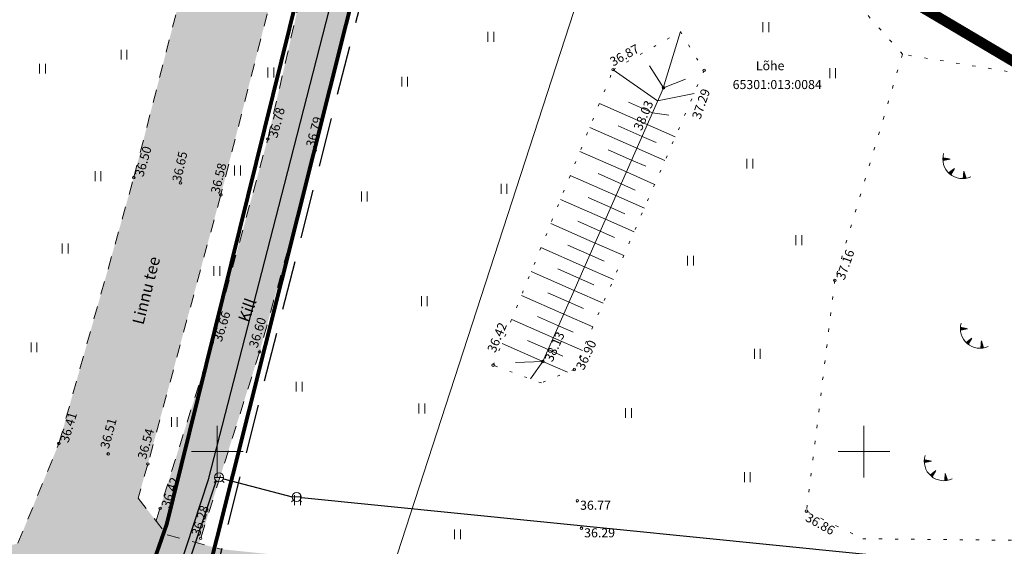
# Model space of a CAD drawing. Units: millimetres. Extents: x 553669 to 555974, y 6585711 to 6586622.
# Drawn here: x 553785 to 553861, y 6586093 to 6586133 of the extents above; entities that cross this region are included whole.
import ezdxf
from ezdxf.enums import TextEntityAlignment as Align

# ---------------------------------------------------------------- set-up
doc = ezdxf.new("R2010")
doc.units = ezdxf.units.MM
for name, pattern in [('DASHDOT', [1, 0.5, -0.25, 0, -0.25]), ('DASHED', [19.05, 12.7, -6.35]), ('KATASTRIPIIR', [0, 0, 0]), ('KOLVIK', [1.25, 0.25, -1]), ('KRUUSKILL', [2, 1, -1]), ('NOLVAALL', [1.2, 0.2, -1]), ('NOLVAKRIIPS', [0.2, 0.1, 0.1]), ('NOLVAPEAL', [0.2, 0.1, 0.1])]:
    doc.linetypes.add(name, pattern=pattern)
for name, color, linetype, lineweight in [('DTRASS', 7, 'KOLVIK', 0), ('geoalus', 250, 'DASHDOT', 0), ('HALJASTUS', 250, 'Continuous', 0), ('katinfo', 7, 'Continuous', 9), ('KORGUS', 7, 'Continuous', 0), ('planeeritav ala', 214, 'Continuous', 9), ('planeeritava_ajutuse piiri paralleel', 1, 'DASHED', 30), ('RELJEEF', 7, 'Continuous', 0), ('TEE', 7, 'Continuous', 0)]:
    doc.layers.add(name, color=color, linetype=linetype, lineweight=lineweight)
doc.layers.add('konnitee', color=7, linetype='Continuous', lineweight=30, true_color=0xffff2e)
doc.layers.add('ololkrundipiir_paralleel', color=7, linetype='Continuous', lineweight=35, true_color=0x382a00)
doc.layers.add('KTRASS', color=32, linetype='Continuous')
doc.layers.add('VTRASS', color=7, linetype='Continuous')
doc.layers.add('ololsõidutee', color=7, linetype='Continuous', true_color=0x999999)
doc.styles.add('ari1', font='arial.ttf', dxfattribs={"height": 2})
doc.styles.add('ITALIC', font='italic.shx')
doc.styles.add('RomanS', font='romans.shx')
doc.linetypes.add('-D-', pattern='A,10,-1.5,["D",RomanS,S=1.4,R=0,X=-0.7,Y=-0.7],-1.5,10,-3', length=26)
doc.linetypes.add('-KS-', pattern='A,5,[139,mkm.shx,S=0.8,R=0,X=0,Y=0],5,-1.5,["K",RomanS,S=1.4,R=0,X=-0.7,Y=-0.7],-1.5,10,-3', length=26)
doc.linetypes.add('-V-', pattern='A,10,-1.5,["V",RomanS,S=1.4,R=0,X=-0.7,Y=-0.7],-1.5,10,-3', length=26)

# ---------------------------------------------------------------- blocks, each defined once
blk = doc.blocks.new('geodeesia')
at = {"color": 0, "linetype": 'Continuous'}
for p, q in [((553842.188, 6586133.169), (553842.188, 6586132.408)), ((553842.643, 6586133.169), (553842.643, 6586132.408)), ((553820.932, 6586132.425), (553820.932, 6586131.664)), ((553821.387, 6586132.425), (553821.387, 6586131.664)), ((553792.561, 6586131.046), (553792.561, 6586130.284)), ((553793.017, 6586131.046), (553793.017, 6586130.284)), ((553786.263, 6586129.962), (553786.263, 6586129.201)), ((553786.718, 6586129.962), (553786.718, 6586129.201)), ((553803.912, 6586129.676), (553803.912, 6586128.914)), ((553804.367, 6586129.676), (553804.367, 6586128.914)), ((553847.36, 6586129.623), (553847.36, 6586128.862)), ((553847.815, 6586129.623), (553847.815, 6586128.862)), ((553814.265, 6586128.967), (553814.265, 6586128.206)), ((553814.72, 6586128.967), (553814.72, 6586128.206)), ((553801.341, 6586122.094), (553801.341, 6586121.333)), ((553801.796, 6586122.094), (553801.796, 6586121.333)), ((553840.946, 6586122.624), (553840.946, 6586121.863)), ((553841.401, 6586122.624), (553841.401, 6586121.863)), ((553790.548, 6586121.656), (553790.548, 6586120.895)), ((553791.003, 6586121.656), (553791.003, 6586120.895)), ((553821.948, 6586120.68), (553821.948, 6586119.919)), ((553822.403, 6586120.68), (553822.403, 6586119.919)), ((553811.145, 6586120.09), (553811.145, 6586119.329)), ((553811.6, 6586120.09), (553811.6, 6586119.329)), ((553844.743, 6586116.721), (553844.743, 6586115.96)), ((553845.198, 6586116.721), (553845.198, 6586115.96)), ((553788.006, 6586116.068), (553788.006, 6586115.307)), ((553788.461, 6586116.068), (553788.461, 6586115.307)), ((553836.372, 6586115.127), (553836.372, 6586114.366)), ((553836.827, 6586115.127), (553836.827, 6586114.366)), ((553799.745, 6586114.327), (553799.745, 6586113.566)), ((553800.2, 6586114.327), (553800.2, 6586113.566)), ((553815.787, 6586111.995), (553815.787, 6586111.233)), ((553816.242, 6586111.995), (553816.242, 6586111.233)), ((553785.6, 6586108.439), (553785.6, 6586107.678)), ((553786.056, 6586108.439), (553786.056, 6586107.678)), ((553841.537, 6586107.926), (553841.537, 6586107.165)), ((553841.992, 6586107.926), (553841.992, 6586107.165)), ((553806.098, 6586105.391), (553806.098, 6586104.63)), ((553806.553, 6586105.391), (553806.553, 6586104.63)), ((553815.587, 6586103.711), (553815.587, 6586102.95)), ((553816.042, 6586103.711), (553816.042, 6586102.95)), ((553831.567, 6586103.365), (553831.567, 6586102.604)), ((553832.022, 6586103.365), (553832.022, 6586102.604)), ((553796.451, 6586102.669), (553796.451, 6586101.908)), ((553796.906, 6586102.669), (553796.906, 6586101.908)), ((553800, 6586102), (553800, 6586098)), ((553850, 6586102), (553850, 6586098)), ((553798, 6586100), (553802, 6586100)), ((553848, 6586100), (553852, 6586100)), ((553840.757, 6586098.399), (553840.757, 6586097.638)), ((553841.212, 6586098.399), (553841.212, 6586097.638)), ((553799.888, 6586097.758), (553799.748, 6586097.618)), ((553799.785, 6586098.005), (553800.485, 6586098.005)), ((553800.382, 6586097.758), (553800.522, 6586097.618)), ((553805.887, 6586096.251), (553805.747, 6586096.112)), ((553805.784, 6586096.499), (553806.484, 6586096.499)), ((553805.977, 6586096.629), (553805.977, 6586095.868)), ((553806.382, 6586096.251), (553806.521, 6586096.112)), ((553806.432, 6586096.629), (553806.432, 6586095.868)), ((553818.35, 6586093.989), (553818.35, 6586093.228)), ((553818.805, 6586093.989), (553818.805, 6586093.228))]:
    blk.add_line(p, q, dxfattribs=at)
at = {"color": 0, "linetype": 'Continuous', "lineweight": 0}
for p, q in [((553856.107, 6586122.641), (553856.174, 6586122.695)), ((553856.108, 6586122.674), (553856.141, 6586122.701)), ((553856.667, 6586122.6), (553856.11, 6586122.707)), ((553856.106, 6586122.609), (553856.206, 6586122.689)), ((553856.107, 6586122.577), (553856.238, 6586122.682)), ((553856.107, 6586122.546), (553856.27, 6586122.676)), ((553856.109, 6586122.515), (553856.303, 6586122.67)), ((553856.667, 6586122.6), (553856.111, 6586122.49)), ((553856.121, 6586122.492), (553856.335, 6586122.664)), ((553856.174, 6586122.503), (553856.367, 6586122.658)), ((553856.227, 6586122.513), (553856.399, 6586122.651)), ((553856.28, 6586122.524), (553856.431, 6586122.645)), ((553856.333, 6586122.534), (553856.464, 6586122.639)), ((553856.386, 6586122.545), (553856.496, 6586122.633)), ((553856.439, 6586122.555), (553856.528, 6586122.626)), ((553856.492, 6586122.565), (553856.56, 6586122.62)), ((553856.545, 6586122.576), (553856.593, 6586122.614)), ((553856.598, 6586122.586), (553856.625, 6586122.608)), ((553856.999, 6586121.879), (553856.554, 6586121.527)), ((553856.578, 6586121.505), (553856.579, 6586121.547)), ((553856.602, 6586121.482), (553856.605, 6586121.568)), ((553856.626, 6586121.461), (553856.631, 6586121.588)), ((553856.65, 6586121.44), (553856.656, 6586121.608)), ((553856.675, 6586121.42), (553856.682, 6586121.629)), ((553856.699, 6586121.401), (553856.708, 6586121.649)), ((553856.999, 6586121.879), (553856.719, 6586121.387)), ((553856.724, 6586121.396), (553856.734, 6586121.67)), ((553856.751, 6586121.443), (553856.759, 6586121.69)), ((553856.777, 6586121.49), (553856.785, 6586121.71)), ((553856.804, 6586121.537), (553856.811, 6586121.731)), ((553856.831, 6586121.584), (553856.837, 6586121.751)), ((553856.857, 6586121.631), (553856.862, 6586121.772)), ((553856.884, 6586121.678), (553856.888, 6586121.792)), ((553856.911, 6586121.725), (553856.914, 6586121.812)), ((553856.937, 6586121.772), (553856.939, 6586121.833)), ((553856.964, 6586121.819), (553856.965, 6586121.853)), ((553857.731, 6586121.655), (553857.688, 6586121.09)), ((553857.786, 6586121.098), (553857.696, 6586121.187)), ((553857.818, 6586121.102), (553857.698, 6586121.22)), ((553857.849, 6586121.106), (553857.701, 6586121.253)), ((553857.879, 6586121.111), (553857.703, 6586121.286)), ((553857.9, 6586121.126), (553857.706, 6586121.318)), ((553857.884, 6586121.177), (553857.708, 6586121.351)), ((553857.867, 6586121.229), (553857.71, 6586121.384)), ((553857.851, 6586121.28), (553857.713, 6586121.417)), ((553857.834, 6586121.331), (553857.715, 6586121.449)), ((553857.818, 6586121.383), (553857.718, 6586121.482)), ((553857.802, 6586121.434), (553857.72, 6586121.515)), ((553857.785, 6586121.486), (553857.723, 6586121.548)), ((553857.769, 6586121.537), (553857.725, 6586121.58)), ((553857.752, 6586121.589), (553857.728, 6586121.613)), ((553857.731, 6586121.655), (553857.904, 6586121.116)), ((553857.721, 6586121.092), (553857.691, 6586121.122)), ((553857.754, 6586121.095), (553857.693, 6586121.155)), ((553857.46, 6586109.502), (553857.56, 6586109.582)), ((553857.461, 6586109.534), (553857.528, 6586109.588)), ((553857.461, 6586109.47), (553857.592, 6586109.575)), ((553857.462, 6586109.567), (553857.495, 6586109.594)), ((553857.462, 6586109.439), (553857.624, 6586109.569)), ((553857.463, 6586109.408), (553857.657, 6586109.563)), ((553858.021, 6586109.493), (553857.464, 6586109.6)), ((553858.021, 6586109.493), (553857.465, 6586109.384)), ((553857.475, 6586109.386), (553857.689, 6586109.557)), ((553857.528, 6586109.396), (553857.721, 6586109.551)), ((553857.581, 6586109.406), (553857.753, 6586109.544)), ((553857.634, 6586109.417), (553857.786, 6586109.538)), ((553857.687, 6586109.427), (553857.818, 6586109.532)), ((553857.74, 6586109.438), (553857.85, 6586109.526)), ((553857.793, 6586109.448), (553857.882, 6586109.519)), ((553857.846, 6586109.458), (553857.914, 6586109.513)), ((553857.899, 6586109.469), (553857.947, 6586109.507)), ((553857.952, 6586109.479), (553857.979, 6586109.501)), ((553858.353, 6586108.772), (553857.908, 6586108.421)), ((553857.932, 6586108.398), (553857.933, 6586108.44)), ((553857.956, 6586108.375), (553857.959, 6586108.461)), ((553857.98, 6586108.354), (553857.985, 6586108.481)), ((553858.005, 6586108.333), (553858.01, 6586108.501)), ((553858.029, 6586108.313), (553858.036, 6586108.522)), ((553858.053, 6586108.294), (553858.062, 6586108.542)), ((553858.353, 6586108.772), (553858.073, 6586108.28)), ((553858.078, 6586108.289), (553858.088, 6586108.563)), ((553858.105, 6586108.336), (553858.113, 6586108.583)), ((553858.131, 6586108.383), (553858.139, 6586108.603)), ((553858.158, 6586108.43), (553858.165, 6586108.624)), ((553858.185, 6586108.477), (553858.191, 6586108.644)), ((553858.211, 6586108.524), (553858.216, 6586108.665)), ((553858.238, 6586108.571), (553858.242, 6586108.685)), ((553858.265, 6586108.618), (553858.268, 6586108.705)), ((553858.291, 6586108.665), (553858.294, 6586108.726)), ((553858.318, 6586108.712), (553858.319, 6586108.746)), ((553859.085, 6586108.548), (553859.042, 6586107.983)), ((553859.238, 6586108.07), (553859.062, 6586108.244)), ((553859.222, 6586108.122), (553859.065, 6586108.277)), ((553859.205, 6586108.173), (553859.067, 6586108.31)), ((553859.189, 6586108.225), (553859.069, 6586108.342)), ((553859.172, 6586108.276), (553859.072, 6586108.375)), ((553859.156, 6586108.327), (553859.074, 6586108.408)), ((553859.139, 6586108.379), (553859.077, 6586108.441)), ((553859.123, 6586108.43), (553859.079, 6586108.473)), ((553859.106, 6586108.482), (553859.082, 6586108.506)), ((553859.085, 6586108.548), (553859.258, 6586108.009)), ((553859.075, 6586107.985), (553859.045, 6586108.015)), ((553859.108, 6586107.988), (553859.047, 6586108.048)), ((553859.14, 6586107.991), (553859.05, 6586108.08)), ((553859.172, 6586107.995), (553859.052, 6586108.113)), ((553859.203, 6586107.999), (553859.055, 6586108.146)), ((553859.234, 6586108.004), (553859.057, 6586108.179)), ((553859.254, 6586108.019), (553859.06, 6586108.211)), ((553854.668, 6586099.303), (553854.735, 6586099.356)), ((553854.668, 6586099.27), (553854.767, 6586099.35)), ((553854.668, 6586099.238), (553854.799, 6586099.344)), ((553854.669, 6586099.336), (553854.703, 6586099.362)), ((553854.669, 6586099.207), (553854.832, 6586099.337)), ((553854.67, 6586099.176), (553854.864, 6586099.331)), ((553855.228, 6586099.261), (553854.671, 6586099.368)), ((553855.228, 6586099.261), (553854.672, 6586099.152)), ((553854.682, 6586099.154), (553854.896, 6586099.325)), ((553854.735, 6586099.164), (553854.928, 6586099.319)), ((553854.788, 6586099.174), (553854.96, 6586099.312)), ((553854.841, 6586099.185), (553854.993, 6586099.306)), ((553854.894, 6586099.195), (553855.025, 6586099.3)), ((553854.947, 6586099.206), (553855.057, 6586099.294)), ((553855, 6586099.216), (553855.089, 6586099.288)), ((553855.053, 6586099.226), (553855.122, 6586099.281)), ((553855.106, 6586099.237), (553855.154, 6586099.275)), ((553855.159, 6586099.247), (553855.186, 6586099.269)), ((553855.56, 6586098.541), (553855.115, 6586098.189)), ((553855.56, 6586098.541), (553855.28, 6586098.048)), ((553855.285, 6586098.057), (553855.295, 6586098.331)), ((553855.312, 6586098.104), (553855.321, 6586098.351)), ((553855.339, 6586098.151), (553855.346, 6586098.372)), ((553855.365, 6586098.198), (553855.372, 6586098.392)), ((553855.392, 6586098.245), (553855.398, 6586098.412)), ((553855.419, 6586098.292), (553855.424, 6586098.433)), ((553855.445, 6586098.339), (553855.449, 6586098.453)), ((553855.472, 6586098.386), (553855.475, 6586098.473)), ((553855.499, 6586098.433), (553855.501, 6586098.494)), ((553855.525, 6586098.48), (553855.526, 6586098.514)), ((553855.139, 6586098.166), (553855.14, 6586098.208)), ((553855.163, 6586098.143), (553855.166, 6586098.229)), ((553855.187, 6586098.122), (553855.192, 6586098.249)), ((553855.212, 6586098.101), (553855.218, 6586098.27)), ((553855.236, 6586098.082), (553855.243, 6586098.29)), ((553855.26, 6586098.062), (553855.269, 6586098.31)), ((553856.292, 6586098.317), (553856.25, 6586097.751)), ((553856.282, 6586097.753), (553856.252, 6586097.783)), ((553856.315, 6586097.756), (553856.255, 6586097.816)), ((553856.348, 6586097.759), (553856.257, 6586097.849)), ((553856.379, 6586097.763), (553856.259, 6586097.881)), ((553856.41, 6586097.767), (553856.262, 6586097.914)), ((553856.441, 6586097.772), (553856.264, 6586097.947)), ((553856.462, 6586097.787), (553856.267, 6586097.98)), ((553856.445, 6586097.838), (553856.269, 6586098.012)), ((553856.429, 6586097.89), (553856.272, 6586098.045)), ((553856.412, 6586097.941), (553856.274, 6586098.078)), ((553856.396, 6586097.993), (553856.277, 6586098.11)), ((553856.379, 6586098.044), (553856.279, 6586098.143)), ((553856.363, 6586098.096), (553856.282, 6586098.176)), ((553856.346, 6586098.147), (553856.284, 6586098.209)), ((553856.33, 6586098.198), (553856.286, 6586098.241)), ((553856.313, 6586098.25), (553856.289, 6586098.274)), ((553856.292, 6586098.317), (553856.465, 6586097.777))]:
    blk.add_line(p, q, dxfattribs=at)
at = {"color": 0, "linetype": 'Continuous'}
for centre in [(553800.135, 6586098.005), (553806.134, 6586096.499)]:
    blk.add_circle(centre, 0.35, dxfattribs=at)
at = {"color": 0, "linetype": 'Continuous', "lineweight": 0}
for centre in [(553857.62, 6586122.602), (553858.974, 6586109.495), (553856.181, 6586099.263)]:
    blk.add_arc(centre, 1.514, 163.42341, 295.17451, dxfattribs=at)
at = {"layer": 'DTRASS', "color": 0, "linetype": '-D-'}
blk.add_line((553800.898, 6586052.064), (553831.672, 6586146.593), dxfattribs=at)
at = {"layer": 'HALJASTUS', "color": 0, "linetype": 'KOLVIK'}
for p, q in [((553852.992, 6586130.7), (553837.68, 6586147.867)), ((553852.992, 6586130.7), (553847.762, 6586113.23)), ((553864.793, 6586128.765), (553852.992, 6586130.7)), ((553847.762, 6586113.23), (553845.563, 6586095.4)), ((553845.563, 6586095.4), (553849.909, 6586093.264)), ((553849.909, 6586093.264), (553867.41, 6586093.083))]:
    blk.add_line(p, q, dxfattribs=at)
at = {"layer": 'KORGUS', "color": 0, "linetype": 'Continuous'}
for centre in [(553830.613, 6586129.506), (553837.648, 6586129.454), (553834.5, 6586128.111), (553803.899, 6586124.149), (553807.58, 6586123.277), (553793.54, 6586121.168), (553797.154, 6586120.752), (553800.275, 6586119.836), (553847.762, 6586113.23), (553799.6, 6586108.43), (553803.266, 6586107.693), (553821.331, 6586106.672), (553825.184, 6586106.964), (553827.61, 6586106.347), (553787.753, 6586100.624), (553791.568, 6586099.818), (553794.63, 6586099.039), (553827.841, 6586096.203, 36.767), (553795.574, 6586095.617), (553845.563, 6586095.4), (553828.157, 6586094.073, 36.291), (553798.716, 6586093.294)]:
    blk.add_circle(centre, 0.1, dxfattribs=at)
at = {"layer": 'KTRASS', "color": 0, "linetype": '-KS-'}
for p, q in [((553805.188, 6586120.633), (553812.615, 6586149.53)), ((553799.325, 6586097.839), (553805.188, 6586120.633)), ((553796.933, 6586090.598), (553799.325, 6586097.839))]:
    blk.add_line(p, q, dxfattribs=at)
at = {"layer": 'RELJEEF', "color": 0, "linetype": 'NOLVAALL'}
for p, q in [((553830.613, 6586129.506), (553835.817, 6586132.453)), ((553835.817, 6586132.453), (553837.648, 6586129.454)), ((553821.331, 6586106.672), (553830.613, 6586129.506)), ((553837.648, 6586129.454), (553827.61, 6586106.347)), ((553825.06, 6586105.301), (553821.331, 6586106.672)), ((553827.61, 6586106.347), (553825.06, 6586105.301))]:
    blk.add_line(p, q, dxfattribs=at)
at = {"layer": 'RELJEEF', "color": 0, "linetype": 'NOLVAKRIIPS'}
for p, q in [((553834.456, 6586128.012), (553835.817, 6586132.453)), ((553834.5, 6586128.111), (553833.43, 6586129.815)), ((553834.053, 6586127.097), (553830.613, 6586129.506)), ((553834.5, 6586128.111), (553836.197, 6586128.781)), ((553834.053, 6586127.097), (553836.87, 6586127.663)), ((553833.247, 6586125.267), (553829.551, 6586126.895)), ((553833.65, 6586126.182), (553831.789, 6586127.002)), ((553833.65, 6586126.182), (553834.929, 6586125.989)), ((553832.441, 6586123.436), (553828.798, 6586125.041)), ((553832.844, 6586124.352), (553831.009, 6586125.16)), ((553833.247, 6586125.267), (553835.414, 6586124.312)), ((553832.844, 6586124.352), (553833.93, 6586123.873)), ((553831.634, 6586121.606), (553828.045, 6586123.188)), ((553832.038, 6586122.521), (553830.229, 6586123.318)), ((553832.441, 6586123.436), (553834.617, 6586122.478)), ((553832.038, 6586122.521), (553833.128, 6586122.041)), ((553830.828, 6586119.776), (553827.291, 6586121.334)), ((553831.231, 6586120.691), (553829.45, 6586121.476)), ((553831.634, 6586121.606), (553833.82, 6586120.643)), ((553831.231, 6586120.691), (553832.327, 6586120.208)), ((553830.828, 6586119.776), (553833.024, 6586118.809)), ((553830.022, 6586117.946), (553826.538, 6586119.481)), ((553830.425, 6586118.861), (553828.67, 6586119.634)), ((553830.425, 6586118.861), (553831.525, 6586118.376)), ((553829.215, 6586116.115), (553825.784, 6586117.627)), ((553829.619, 6586117.03), (553827.89, 6586117.792)), ((553830.022, 6586117.946), (553832.227, 6586116.974)), ((553829.619, 6586117.03), (553830.723, 6586116.544)), ((553828.812, 6586115.2), (553827.11, 6586115.95)), ((553829.215, 6586116.115), (553831.43, 6586115.14)), ((553828.409, 6586114.285), (553825.031, 6586115.773)), ((553828.812, 6586115.2), (553829.922, 6586114.711)), ((553827.603, 6586112.455), (553824.277, 6586113.92)), ((553828.006, 6586113.37), (553826.33, 6586114.108)), ((553828.409, 6586114.285), (553830.633, 6586113.305)), ((553828.006, 6586113.37), (553829.12, 6586112.879)), ((553826.797, 6586110.625), (553823.524, 6586112.066)), ((553827.2, 6586111.54), (553825.55, 6586112.266)), ((553827.603, 6586112.455), (553829.836, 6586111.471)), ((553827.2, 6586111.54), (553828.319, 6586111.047)), ((553826.797, 6586110.625), (553829.039, 6586109.637)), ((553825.99, 6586108.794), (553822.77, 6586110.213)), ((553826.393, 6586109.709), (553824.77, 6586110.424)), ((553826.393, 6586109.709), (553827.517, 6586109.214)), ((553825.184, 6586106.964), (553822.017, 6586108.359)), ((553825.587, 6586107.879), (553823.99, 6586108.583)), ((553825.99, 6586108.794), (553828.242, 6586107.802)), ((553825.587, 6586107.879), (553826.715, 6586107.382)), ((553825.184, 6586106.964), (553823.058, 6586106.894)), ((553825.184, 6586106.964), (553824.213, 6586105.612)), ((553825.184, 6586106.964), (553827.079, 6586106.129))]:
    blk.add_line(p, q, dxfattribs=at)
at = {"layer": 'RELJEEF', "color": 0, "linetype": 'NOLVAPEAL'}
blk.add_line((553825.184, 6586106.964), (553834.5, 6586128.111), dxfattribs=at)
at = {"layer": 'TEE', "color": 0, "linetype": 'KRUUSKILL'}
for p, q in [((553803.899, 6586124.149), (553808.254, 6586143)), ((553812.152, 6586142.502), (553807.58, 6586123.277)), ((553793.54, 6586121.168), (553798.75, 6586141.347)), ((553805.358, 6586139.637), (553800.275, 6586119.836)), ((553799.6, 6586108.43), (553803.899, 6586124.149)), ((553807.58, 6586123.277), (553803.266, 6586107.693)), ((553787.753, 6586100.624), (553793.54, 6586121.168)), ((553800.275, 6586119.836), (553794.63, 6586099.039)), ((553795.268, 6586094.642), (553799.6, 6586108.43)), ((553803.266, 6586107.693), (553798.593, 6586092.904)), ((553784.583, 6586092.917), (553787.753, 6586100.624)), ((553794.63, 6586099.039), (553793.883, 6586096.394)), ((553793.883, 6586096.394), (553796.123, 6586093.559)), ((553796.123, 6586093.559), (553800.265, 6586092.46))]:
    blk.add_line(p, q, dxfattribs=at)
at = {"layer": 'VTRASS', "color": 0, "linetype": '-V-'}
for p, q in [((553794.663, 6586082.043), (553799.919, 6586097.715)), ((553800.476, 6586097.894), (553805.784, 6586096.499)), ((553806.507, 6586096.461), (553902.744, 6586086.814))]:
    blk.add_line(p, q, dxfattribs=at)
at = {"layer": 'KORGUS', "color": 0, "linetype": 'Continuous', "style": 'ITALIC'}
for s, rotation, p in [(' 36.87', 28.80763, (553830.087, 6586130.258)), (' 37.29', 71.00202, (553836.617, 6586125.648)), (' 36.78', 75.20997, (553803.899, 6586124.149)), (' 38.03', 66.80206, (553832.076, 6586124.817)), (' 36.79', 74.95118, (553806.781, 6586123.431)), (' 36.50', 73.83286, (553793.54, 6586121.168)), (' 36.65', 77.41417, (553796.45, 6586120.714)), (' 36.58', 76.34239, (553799.43, 6586119.835)), (' 37.16', 70.56112, (553847.762, 6586113.23)), (' 36.66', 72.91813, (553799.6, 6586108.43)), (' 36.60', 73.00538, (553802.367, 6586107.955)), (' 36.42', 67.09249, (553820.762, 6586107.661)), (' 38.13', 65.97749, (553825.184, 6586106.964)), (' 36.90', 64.74329, (553827.61, 6586106.347)), (' 36.41', 73.54665, (553787.753, 6586100.624)), (' 36.51', 74.9463, (553790.875, 6586100.135)), (' 36.54', 74.27202, (553793.756, 6586099.34)), (' 36.42', 71.36297, (553795.574, 6586095.617)), (' 36.28', 72.34404, (553797.913, 6586093.438)), (' 36.86', 330.85895, (553845.563, 6586095.4))]:
    blk.add_text(s, height=0.7, rotation=rotation, dxfattribs=at).set_placement(p, align=Align.TOP_LEFT)
for s, p in [(' 36.77', (553827.841, 6586096.203)), (' 36.29', (553828.157, 6586094.073))]:
    blk.add_text(s, height=0.7, dxfattribs=at).set_placement(p, align=Align.TOP_LEFT)
at = {"layer": 'TEE', "color": 0, "linetype": 'Continuous', "style": 'RomanS'}
for s, rotation, p in [('Linnu tee', 75.82993, (553794.501, 6586112.45)), ('Kill', 70.01104, (553802.321, 6586110.932))]:
    blk.add_text(s, height=0.9, rotation=rotation, dxfattribs=at).set_placement(p, align=Align.MIDDLE_CENTER)

msp = doc.modelspace()

# ---------------------------------------------------------------- hatches: boundary and pattern name
at = {"layer": 'konnitee', "lineweight": 0}
h = msp.add_hatch(dxfattribs=at)
h.set_pattern_fill('ANSI37', color=256, scale=0.02)
h.set_pattern_definition([(45, (0, 0), (-0.04490128060535, 0.04490128060535), []), (135, (0, 0), (-0.04490128060535, -0.04490128060535), [])])
h.paths.add_polyline_path([(553822.003, 6586429.699), (553818.35, 6586428.388), (553822.834, 6586407.987), (553824.921, 6586397.925), (553827.65, 6586376.243), (553828.471, 6586365.485), (553828.783, 6586362.063), (553832.023, 6586360.79), (553832.725, 6586365.484), (553831.324, 6586376.938), (553828.85, 6586398.938), (553826.606, 6586409.794)])
h.paths.add_polyline_path([(553833.959, 6586340.962), (553834.092, 6586351.829), (553834.102, 6586352.689), (553831.361, 6586352.952), (553830.08, 6586352.443), (553830.147, 6586340.848), (553830.231, 6586325.269), (553829.232, 6586306.695), (553828.081, 6586288.385), (553826.671, 6586268.818), (553825.447, 6586247.803), (553824.157, 6586229.319), (553822.793, 6586212.407), (553820.96, 6586197.13), (553817.64, 6586181.073), (553812.884, 6586161.209), (553808.254, 6586143), (553803.899, 6586124.149), (553799.6, 6586108.43), (553795.268, 6586094.642), (553796.123, 6586093.559), (553798.593, 6586092.904), (553803.266, 6586107.693), (553807.58, 6586123.277), (553812.152, 6586142.502), (553816.473, 6586160.326), (553821.56, 6586180.584), (553824.641, 6586196.505), (553826.568, 6586212.341), (553827.921, 6586228.773), (553829.213, 6586247.856), (553830.643, 6586268.455), (553831.805, 6586288.53), (553833.139, 6586306.403), (553834.241, 6586325.42)])
h.paths.add_polyline_path([(553795.435, 6586078.121), (553791.707, 6586078.7), (553786.417, 6586059.526), (553790.021, 6586058.378)])
at = {"layer": 'ololsõidutee', "lineweight": 0, "transparency": 33554687}
h = msp.add_hatch(color=256, dxfattribs=at)
h.dxf.hatch_style = 1
h.paths.add_polyline_path([(553820.123, 6586408.065), (553816.148, 6586427.91), (553809.353, 6586425.794), (553812.998, 6586406.856), (553813.341, 6586403.051), (553810.807, 6586402.1), (553807.83, 6586401.177), (553808.267, 6586398.529), (553811.668, 6586398.417), (553814.046, 6586398.35), (553816.504, 6586386.088), (553818.061, 6586376.164), (553819.415, 6586366.409), (553819.463, 6586362.608), (553817.922, 6586360.688), (553815.485, 6586359.628), (553815.467, 6586356.07), (553818.151, 6586355.179), (553820.076, 6586352.95), (553820.555, 6586348.925), (553819.7, 6586328.887), (553818.344, 6586311.217), (553817.608, 6586303.785), (553815.065, 6586301.861), (553811.712, 6586301.125), (553811.53, 6586297.27), (553814.006, 6586296.157), (553815.739, 6586294.13), (553817.222, 6586291.842), (553816.852, 6586283.284), (553815.17, 6586260.34), (553813.545, 6586240.245), (553811.83, 6586222.103), (553809.66, 6586200.561), (553807.77, 6586182.947), (553806.857, 6586178.372), (553805.131, 6586177.013), (553802.824, 6586176.841), (553800.361, 6586177.524), (553798.364, 6586168.659), (553802.916, 6586168.315), (553804.773, 6586166.254), (553803.728, 6586161.566), (553798.75, 6586141.347), (553793.54, 6586121.168), (553787.753, 6586100.624), (553784.583, 6586092.917), (553782.077, 6586092.172), (553778.742, 6586093.254), (553771.844, 6586097.505), (553770.623, 6586095.05), (553779.746, 6586088.905), (553781.59, 6586086.779), (553782.833, 6586083.716), (553776.125, 6586063.075), (553782.8, 6586060.714), (553789.653, 6586082.575), (553790.413, 6586084.553), (553793.66, 6586086.69), (553796.55, 6586087.474), (553799.535, 6586087.434), (553817.971, 6586085.219), (553839.677, 6586082.931), (553861.736, 6586080.964), (553884.226, 6586078.883), (553905.345, 6586077.547), (553909.794, 6586077.554), (553911.8, 6586075.123), (553912.573, 6586072.754), (553910.318, 6586057.922), (553907.742, 6586042.422), (553907.578, 6586032.252), (553909.501, 6586031.86), (553911.711, 6586041.639), (553913.625, 6586057.779), (553916.461, 6586072.9), (553916.775, 6586074.834), (553918.363, 6586076.84), (553928.212, 6586076.651), (553928.212, 6586081.743), (553905.523, 6586082.909), (553884.518, 6586084.275), (553861.67, 6586086.367), (553840.085, 6586088.448), (553818.803, 6586090.556), (553800.265, 6586092.46), (553796.123, 6586093.559), (553793.883, 6586096.394), (553794.63, 6586099.039), (553800.275, 6586119.836), (553805.358, 6586139.637), (553810.537, 6586160.936), (553814.851, 6586182.093), (553817.194, 6586199.54), (553819.495, 6586221.841), (553820.935, 6586239.514), (553822.426, 6586260.189), (553824.123, 6586282.787), (553825.874, 6586311.156), (553826.76, 6586328.275), (553827.424, 6586350.022), (553828.797, 6586351.934), (553831.361, 6586352.952), (553834.288, 6586352.671), (553843.969, 6586350.152), (553860.908, 6586346.755), (553883.235, 6586342.78), (553904.94, 6586339.221), (553924.879, 6586335.468), (553946.05, 6586331.107), (553964.019, 6586327.865), (553986.072, 6586323.864), (553986.913, 6586328.393), (553964.199, 6586332.561), (553947.028, 6586336.237), (553925.644, 6586340.138), (553905.744, 6586343.463), (553883.476, 6586348.086), (553876.418, 6586349.754), (553869.098, 6586350.364), (553861.845, 6586350.905), (553844.729, 6586354.972), (553835.567, 6586357.728), (553832.116, 6586358.906), (553829.035, 6586360.85), (553826.851, 6586363.792), (553826.129, 6586366.666), (553824.775, 6586376.963), (553823.507, 6586387.191)])

# ---------------------------------------------------------------- linework, layer by layer
at = {"layer": 'KTRASS', "color": 0, "linetype": '-KS-'}
msp.add_line((553805.188, 6586120.633), (553812.615, 6586149.53), dxfattribs=at)
at = {"layer": 'ololkrundipiir_paralleel', "linetype": 'KATASTRIPIIR', "const_width": 0.3, "flags": 128}
for points in [[(553672.664, 6585711.235), (553729.6, 6585881.33), (553748.54, 6585937.05), (553795.16, 6586074.18), (553819.095, 6586169.345), (553825.661, 6586195.631), (553834.09, 6586317.985), (553834.596, 6586348.799), (553835.04, 6586354.46), (553833.95, 6586360.134), (553827.896, 6586407.839), (553822.62, 6586438.12), (553816.87, 6586436.58)], [(553816.87, 6586436.58), (553820.98, 6586417.87), (553826.73, 6586380.64), (553827.82, 6586370.46), (553829.12, 6586349.21), (553829.55, 6586331.68), (553829.13, 6586317.93), (553821.16, 6586203.55), (553815.68, 6586176.8), (553815.46, 6586172.58), (553796.09, 6586094.39), (553793.39, 6586086.66), (553789.55, 6586072.32), (553741.77, 6585931.16), (553740.4, 6585924.12), (553732.96, 6585897.55), (553710.45, 6585832.23), (553669.486, 6585711.235)]]:
    msp.add_lwpolyline(points, dxfattribs=at)
at = {"layer": 'planeeritav ala', "linetype": 'DASHDOT', "lineweight": 50, "ltscale": 5, "transparency": 33554687, "const_width": 0.8}
msp.add_lwpolyline([(553961.138, 6586326.532), (553961.699, 6586335.922), (553972.77, 6586463.149), (553877.703, 6586436.288), (553825.737, 6586408.963), (553832.054, 6586359.189), (553832.615, 6586349.975), (553832.569, 6586347.167), (553832.091, 6586318.078), (553823.679, 6586195.97), (553814.228, 6586158.107), (553919.55, 6586095.887), (553925.113, 6586126.521), (553928.833, 6586147.2), (553934.323, 6586177.362), (553937.763, 6586196.601), (553939.643, 6586206.892), (553944.904, 6586236.427), (553950.174, 6586265.966), (553955.443, 6586295.49)], close=True, dxfattribs=at)
at = {"layer": 'planeeritava_ajutuse piiri paralleel', "ltscale": 0.3, "transparency": 33554687}
msp.add_lwpolyline([(553817.275, 6586158.967), (553795.64, 6586074.038), (553749.176, 6585937.368), (553756.255, 6585935.055), (553804.895, 6585919.175), (553844.825, 6585906.125), (553880.21, 6585894.573), (553901.478, 6586011.819), (553919.266, 6586110.016), (553896.484, 6586123.457), (553871.338, 6586125.883), (553872.47, 6586137.624), (553861.333, 6586144.194), (553840.005, 6586156.777)], close=True, dxfattribs=at)

# ---------------------------------------------------------------- block references
at = {"layer": 'geoalus'}
msp.add_blockref('geodeesia', (0, 0), dxfattribs=at)

# ---------------------------------------------------------------- texts
at = {"layer": 'katinfo', "linetype": 'Continuous', "style": 'ari1'}
for s, p in [('Lõhe', (553841.65, 6586129.464)), ('65301:013:0084', (553839.854, 6586128.01))]:
    msp.add_text(s, height=0.7, dxfattribs=at).set_placement(p)

doc.saveas('drawing.dxf')
